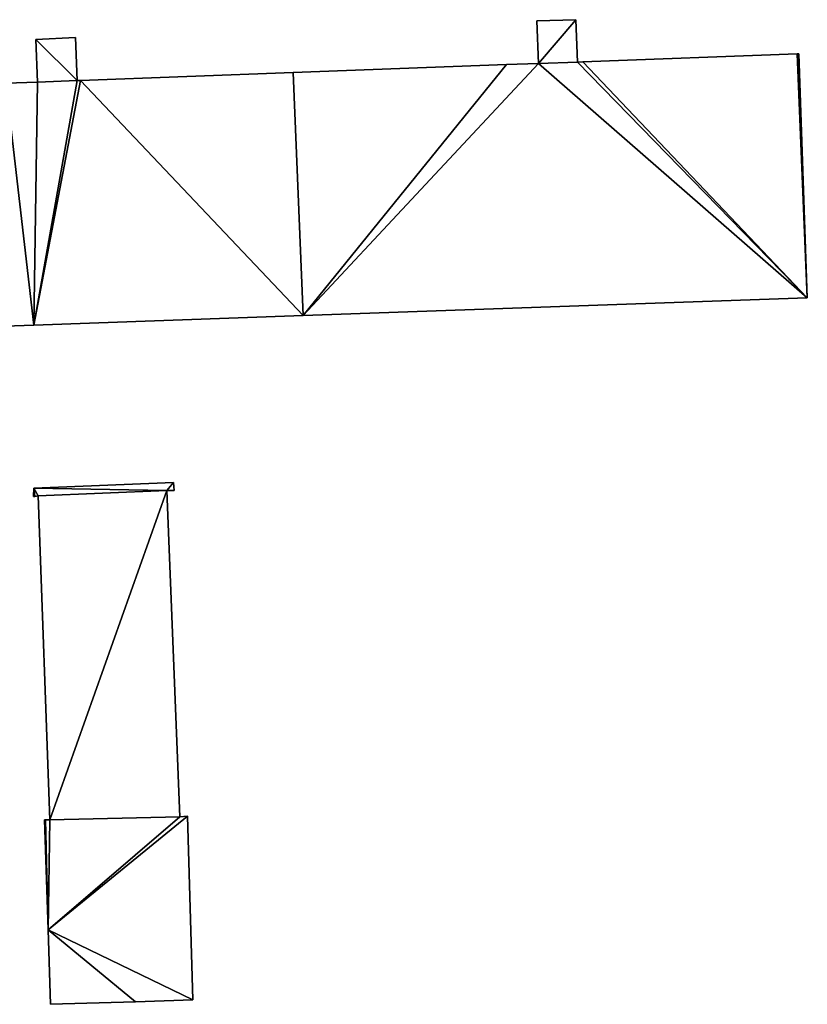
# Model space of a CAD drawing. Units: metres. Extents: x 71246 to 71886, y 348485 to 349008.
# Drawn here: x 71314 to 71352, y 348541 to 348588 of the extents above; entities that cross this region are included whole.
import ezdxf

# ---------------------------------------------------------------- set-up
doc = ezdxf.new("R2010")
doc.units = ezdxf.units.M
for name, color, linetype in [('FacadeFaces', 250, 'Continuous'), ('FloorBoundary', 4, 'Continuous'), ('FloorFaces', 250, 'Continuous'), ('OuterEaves', 4, 'Continuous'), ('RoofFaces', 250, 'Continuous')]:
    doc.layers.add(name, color=color, linetype=linetype)

msp = doc.modelspace()

# ---------------------------------------------------------------- linework, layer by layer
at = {"layer": 'FacadeFaces'}
for points in [[(71340.718, 348587.678, 294.514), (71340.718, 348587.678, 279.109), (71338.848, 348587.628, 294.514), (71340.718, 348587.678, 294.514)], [(71338.848, 348587.628, 294.514), (71340.718, 348587.678, 279.109), (71338.848, 348587.628, 279.109), (71338.848, 348587.628, 294.514)], [(71338.848, 348587.628, 294.514), (71338.921, 348585.588, 279.109), (71338.921, 348585.588, 294.514), (71338.848, 348587.628, 294.514)], [(71338.848, 348587.628, 279.109), (71338.921, 348585.588, 279.109), (71338.848, 348587.628, 294.514), (71338.848, 348587.628, 279.109)], [(71340.793, 348585.657, 294.514), (71340.718, 348587.678, 279.109), (71340.718, 348587.678, 294.514), (71340.793, 348585.657, 294.514)], [(71340.793, 348585.657, 279.109), (71340.718, 348587.678, 279.109), (71340.793, 348585.657, 294.514), (71340.793, 348585.657, 279.109)], [(71316.812, 348586.833, 294.49), (71314.917, 348586.726, 278.959), (71314.917, 348586.726, 294.49), (71316.812, 348586.833, 294.49)], [(71316.812, 348586.833, 278.959), (71314.917, 348586.726, 278.959), (71316.812, 348586.833, 294.49), (71316.812, 348586.833, 278.959)], [(71314.917, 348586.726, 294.49), (71314.992, 348584.699, 278.959), (71314.992, 348584.699, 294.49), (71314.917, 348586.726, 294.49)], [(71314.917, 348586.726, 278.959), (71314.992, 348584.699, 278.959), (71314.917, 348586.726, 294.49), (71314.917, 348586.726, 278.959)], [(71316.889, 348584.769, 294.49), (71316.889, 348584.769, 278.959), (71316.812, 348586.833, 294.49), (71316.889, 348584.769, 294.49)], [(71316.812, 348586.833, 294.49), (71316.889, 348584.769, 278.959), (71316.812, 348586.833, 278.959), (71316.812, 348586.833, 294.49)], [(71341.048, 348585.667, 294.514), (71340.793, 348585.657, 279.109), (71340.793, 348585.657, 294.514), (71341.048, 348585.667, 294.514)], [(71341.048, 348585.667, 279.109), (71340.793, 348585.657, 279.109), (71341.048, 348585.667, 294.514), (71341.048, 348585.667, 279.109)], [(71351.292, 348586.047, 294.514), (71341.048, 348585.667, 279.109), (71341.048, 348585.667, 294.514), (71351.292, 348586.047, 294.514)], [(71351.292, 348586.047, 279.109), (71341.048, 348585.667, 279.109), (71351.292, 348586.047, 294.514), (71351.292, 348586.047, 279.109)], [(71351.368, 348586.05, 294.514), (71351.292, 348586.047, 279.109), (71351.292, 348586.047, 294.514), (71351.368, 348586.05, 294.514)], [(71351.368, 348586.05, 279.109), (71351.292, 348586.047, 279.109), (71351.368, 348586.05, 294.514), (71351.368, 348586.05, 279.109)], [(71351.769, 348574.398, 294.514), (71351.368, 348586.05, 279.109), (71351.368, 348586.05, 294.514), (71351.769, 348574.398, 294.514)], [(71351.769, 348574.398, 279.109), (71351.368, 348586.05, 279.109), (71351.769, 348574.398, 294.514), (71351.769, 348574.398, 279.109)], [(71337.401, 348585.531, 294.514), (71327.216, 348585.153, 279.109), (71327.216, 348585.153, 294.514), (71337.401, 348585.531, 294.514)], [(71337.401, 348585.531, 279.109), (71327.216, 348585.153, 279.109), (71337.401, 348585.531, 294.514), (71337.401, 348585.531, 279.109)], [(71338.921, 348585.588, 294.514), (71337.401, 348585.531, 279.109), (71337.401, 348585.531, 294.514), (71338.921, 348585.588, 294.514)], [(71338.921, 348585.588, 279.109), (71337.401, 348585.531, 279.109), (71338.921, 348585.588, 294.514), (71338.921, 348585.588, 279.109)], [(71317.049, 348584.775, 294.49), (71316.889, 348584.769, 278.959), (71316.889, 348584.769, 294.49), (71317.049, 348584.775, 294.49)], [(71317.049, 348584.775, 278.959), (71316.889, 348584.769, 278.959), (71317.049, 348584.775, 294.49), (71317.049, 348584.775, 278.959)], [(71327.216, 348585.153, 294.49), (71327.216, 348585.153, 278.959), (71317.049, 348584.775, 294.49), (71327.216, 348585.153, 294.49)], [(71327.216, 348585.153, 278.959), (71317.049, 348584.775, 278.959), (71317.049, 348584.775, 294.49), (71327.216, 348585.153, 278.959)], [(71327.216, 348585.153, 294.514), (71327.694, 348573.545, 279.109), (71327.694, 348573.545, 294.514), (71327.216, 348585.153, 294.514)], [(71327.216, 348585.153, 279.109), (71327.694, 348573.545, 279.109), (71327.216, 348585.153, 294.514), (71327.216, 348585.153, 279.109)], [(71327.694, 348573.545, 294.49), (71327.216, 348585.153, 278.959), (71327.216, 348585.153, 294.49), (71327.694, 348573.545, 294.49)], [(71327.694, 348573.545, 278.959), (71327.216, 348585.153, 278.959), (71327.694, 348573.545, 294.49), (71327.694, 348573.545, 278.959)], [(71314.992, 348584.699, 294.49), (71314.992, 348584.699, 278.959), (71313.487, 348584.643, 294.49), (71314.992, 348584.699, 294.49)], [(71314.992, 348584.699, 278.959), (71313.487, 348584.643, 278.959), (71313.487, 348584.643, 294.49), (71314.992, 348584.699, 278.959)], [(71327.694, 348573.545, 294.514), (71351.769, 348574.398, 279.109), (71351.769, 348574.398, 294.514), (71327.694, 348573.545, 294.514)], [(71327.694, 348573.545, 279.109), (71351.769, 348574.398, 279.109), (71327.694, 348573.545, 294.514), (71327.694, 348573.545, 279.109)], [(71314.826, 348573.089, 294.49), (71327.694, 348573.545, 278.959), (71327.694, 348573.545, 294.49), (71314.826, 348573.089, 294.49)], [(71314.826, 348573.089, 278.959), (71327.694, 348573.545, 278.959), (71314.826, 348573.089, 294.49), (71314.826, 348573.089, 278.959)], [(71310.219, 348572.926, 294.49), (71314.826, 348573.089, 278.959), (71314.826, 348573.089, 294.49), (71310.219, 348572.926, 294.49)], [(71310.219, 348572.926, 278.959), (71314.826, 348573.089, 278.959), (71310.219, 348572.926, 294.49), (71310.219, 348572.926, 278.959)], [(71321.49, 348565.564, 281.878), (71314.819, 348565.307, 279.209), (71314.819, 348565.307, 281.878), (71321.49, 348565.564, 281.878)], [(71321.49, 348565.564, 279.209), (71314.819, 348565.307, 279.209), (71321.49, 348565.564, 281.878), (71321.49, 348565.564, 279.209)], [(71321.526, 348565.196, 281.878), (71321.49, 348565.564, 279.209), (71321.49, 348565.564, 281.878), (71321.526, 348565.196, 281.878)], [(71321.526, 348565.196, 279.209), (71321.49, 348565.564, 279.209), (71321.526, 348565.196, 281.878), (71321.526, 348565.196, 279.209)], [(71314.819, 348565.307, 281.878), (71314.806, 348564.895, 279.209), (71314.806, 348564.895, 281.878), (71314.819, 348565.307, 281.878)], [(71314.819, 348565.307, 279.209), (71314.806, 348564.895, 279.209), (71314.819, 348565.307, 281.878), (71314.819, 348565.307, 279.209)], [(71321.174, 348565.187, 281.878), (71321.526, 348565.196, 279.209), (71321.526, 348565.196, 281.878), (71321.174, 348565.187, 281.878)], [(71321.174, 348565.187, 279.209), (71321.526, 348565.196, 279.209), (71321.174, 348565.187, 281.878), (71321.174, 348565.187, 279.209)], [(71321.794, 348549.596, 281.878), (71321.174, 348565.187, 279.209), (71321.174, 348565.187, 281.878), (71321.794, 348549.596, 281.878)], [(71321.794, 348549.596, 279.209), (71321.174, 348565.187, 279.209), (71321.794, 348549.596, 281.878), (71321.794, 348549.596, 279.209)], [(71314.806, 348564.895, 281.878), (71314.868, 348564.905, 279.209), (71314.868, 348564.905, 281.878), (71314.806, 348564.895, 281.878)], [(71314.806, 348564.895, 279.209), (71314.868, 348564.905, 279.209), (71314.806, 348564.895, 281.878), (71314.806, 348564.895, 279.209)], [(71314.868, 348564.905, 281.878), (71315.033, 348564.93, 279.209), (71315.033, 348564.93, 281.878), (71314.868, 348564.905, 281.878)], [(71314.868, 348564.905, 279.209), (71315.033, 348564.93, 279.209), (71314.868, 348564.905, 281.878), (71314.868, 348564.905, 279.209)], [(71315.033, 348564.93, 281.878), (71315.579, 348549.463, 279.209), (71315.579, 348549.463, 281.878), (71315.033, 348564.93, 281.878)], [(71315.033, 348564.93, 279.209), (71315.579, 348549.463, 279.209), (71315.033, 348564.93, 281.878), (71315.033, 348564.93, 279.209)], [(71315.373, 348549.456, 281.878), (71315.328, 348549.455, 279.209), (71315.328, 348549.455, 281.878), (71315.373, 348549.456, 281.878)], [(71315.373, 348549.456, 279.209), (71315.328, 348549.455, 279.209), (71315.373, 348549.456, 281.878), (71315.373, 348549.456, 279.209)], [(71315.328, 348549.455, 281.878), (71315.502, 348544.202, 279.209), (71315.502, 348544.202, 281.878), (71315.328, 348549.455, 281.878)], [(71315.328, 348549.455, 279.209), (71315.502, 348544.202, 279.209), (71315.328, 348549.455, 281.878), (71315.328, 348549.455, 279.209)], [(71315.579, 348549.463, 281.878), (71315.373, 348549.456, 279.209), (71315.373, 348549.456, 281.878), (71315.579, 348549.463, 281.878)], [(71315.579, 348549.463, 279.209), (71315.373, 348549.456, 279.209), (71315.579, 348549.463, 281.878), (71315.579, 348549.463, 279.209)], [(71322.158, 348549.629, 281.878), (71321.794, 348549.596, 279.209), (71321.794, 348549.596, 281.878), (71322.158, 348549.629, 281.878)], [(71322.158, 348549.629, 279.209), (71321.794, 348549.596, 279.209), (71322.158, 348549.629, 281.878), (71322.158, 348549.629, 279.209)], [(71322.419, 348540.855, 281.878), (71322.158, 348549.629, 279.209), (71322.158, 348549.629, 281.878), (71322.419, 348540.855, 281.878)], [(71322.419, 348540.855, 279.209), (71322.158, 348549.629, 279.209), (71322.419, 348540.855, 281.878), (71322.419, 348540.855, 279.209)], [(71315.502, 348544.202, 281.878), (71315.502, 348544.202, 279.209), (71315.62, 348540.646, 281.878), (71315.502, 348544.202, 281.878)], [(71315.62, 348540.646, 281.878), (71315.502, 348544.202, 279.209), (71315.62, 348540.646, 279.209), (71315.62, 348540.646, 281.878)], [(71315.62, 348540.646, 281.878), (71319.686, 348540.771, 279.209), (71319.686, 348540.771, 281.878), (71315.62, 348540.646, 281.878)], [(71315.62, 348540.646, 279.209), (71319.686, 348540.771, 279.209), (71315.62, 348540.646, 281.878), (71315.62, 348540.646, 279.209)], [(71319.686, 348540.771, 281.878), (71322.419, 348540.855, 279.209), (71322.419, 348540.855, 281.878), (71319.686, 348540.771, 281.878)], [(71319.686, 348540.771, 279.209), (71322.419, 348540.855, 279.209), (71319.686, 348540.771, 281.878), (71319.686, 348540.771, 279.209)]]:
    msp.add_3dface(points, dxfattribs=at)
at = {"layer": 'FloorBoundary'}
for points in [[(71338.848, 348587.628, 279.109), (71338.921, 348585.588, 279.109), (71337.401, 348585.531, 279.109), (71327.216, 348585.153, 279.109), (71327.694, 348573.545, 279.109), (71351.769, 348574.398, 279.109), (71351.368, 348586.05, 279.109), (71351.292, 348586.047, 279.109), (71341.048, 348585.667, 279.109), (71340.793, 348585.657, 279.109), (71340.718, 348587.678, 279.109), (71338.848, 348587.628, 279.109)], [(71316.812, 348586.833, 278.959), (71314.917, 348586.726, 278.959), (71314.992, 348584.699, 278.959), (71313.487, 348584.643, 278.959), (71303.425, 348584.269, 278.959), (71303.893, 348572.702, 278.959), (71310.219, 348572.926, 278.959), (71314.826, 348573.089, 278.959), (71327.694, 348573.545, 278.959), (71327.216, 348585.153, 278.959), (71317.049, 348584.775, 278.959), (71316.889, 348584.769, 278.959), (71316.812, 348586.833, 278.959)], [(71315.62, 348540.646, 279.209), (71319.686, 348540.771, 279.209), (71322.419, 348540.855, 279.209), (71322.158, 348549.629, 279.209), (71321.794, 348549.596, 279.209), (71321.174, 348565.187, 279.209), (71321.526, 348565.196, 279.209), (71321.49, 348565.564, 279.209), (71314.819, 348565.307, 279.209), (71314.806, 348564.895, 279.209), (71314.868, 348564.905, 279.209), (71315.033, 348564.93, 279.209), (71315.579, 348549.463, 279.209), (71315.373, 348549.456, 279.209), (71315.328, 348549.455, 279.209), (71315.502, 348544.202, 279.209), (71315.62, 348540.646, 279.209)]]:
    msp.add_polyline3d(points, dxfattribs=at)
at = {"layer": 'FloorFaces'}
for points in [[(71338.848, 348587.628, 279.109), (71340.718, 348587.678, 279.109), (71338.921, 348585.588, 279.109), (71338.848, 348587.628, 279.109)], [(71338.921, 348585.588, 279.109), (71340.718, 348587.678, 279.109), (71340.793, 348585.657, 279.109), (71338.921, 348585.588, 279.109)], [(71316.812, 348586.833, 278.959), (71316.889, 348584.769, 278.959), (71314.917, 348586.726, 278.959), (71316.812, 348586.833, 278.959)], [(71314.917, 348586.726, 278.959), (71316.889, 348584.769, 278.959), (71314.992, 348584.699, 278.959), (71314.917, 348586.726, 278.959)], [(71351.769, 348574.398, 279.109), (71340.793, 348585.657, 279.109), (71341.048, 348585.667, 279.109), (71351.769, 348574.398, 279.109)], [(71351.769, 348574.398, 279.109), (71341.048, 348585.667, 279.109), (71351.292, 348586.047, 279.109), (71351.769, 348574.398, 279.109)], [(71351.769, 348574.398, 279.109), (71351.292, 348586.047, 279.109), (71351.368, 348586.05, 279.109), (71351.769, 348574.398, 279.109)], [(71337.401, 348585.531, 279.109), (71327.694, 348573.545, 279.109), (71327.216, 348585.153, 279.109), (71337.401, 348585.531, 279.109)], [(71338.921, 348585.588, 279.109), (71327.694, 348573.545, 279.109), (71337.401, 348585.531, 279.109), (71338.921, 348585.588, 279.109)], [(71338.921, 348585.588, 279.109), (71351.769, 348574.398, 279.109), (71327.694, 348573.545, 279.109), (71338.921, 348585.588, 279.109)], [(71338.921, 348585.588, 279.109), (71340.793, 348585.657, 279.109), (71351.769, 348574.398, 279.109), (71338.921, 348585.588, 279.109)], [(71314.826, 348573.089, 278.959), (71317.049, 348584.775, 278.959), (71327.694, 348573.545, 278.959), (71314.826, 348573.089, 278.959)], [(71314.826, 348573.089, 278.959), (71316.889, 348584.769, 278.959), (71317.049, 348584.775, 278.959), (71314.826, 348573.089, 278.959)], [(71314.992, 348584.699, 278.959), (71316.889, 348584.769, 278.959), (71314.826, 348573.089, 278.959), (71314.992, 348584.699, 278.959)], [(71327.694, 348573.545, 278.959), (71317.049, 348584.775, 278.959), (71327.216, 348585.153, 278.959), (71327.694, 348573.545, 278.959)], [(71313.487, 348584.643, 278.959), (71314.826, 348573.089, 278.959), (71310.219, 348572.926, 278.959), (71313.487, 348584.643, 278.959)], [(71314.992, 348584.699, 278.959), (71314.826, 348573.089, 278.959), (71313.487, 348584.643, 278.959), (71314.992, 348584.699, 278.959)], [(71321.174, 348565.187, 279.209), (71314.819, 348565.307, 279.209), (71321.49, 348565.564, 279.209), (71321.174, 348565.187, 279.209)], [(71321.174, 348565.187, 279.209), (71321.49, 348565.564, 279.209), (71321.526, 348565.196, 279.209), (71321.174, 348565.187, 279.209)], [(71314.819, 348565.307, 279.209), (71314.868, 348564.905, 279.209), (71314.806, 348564.895, 279.209), (71314.819, 348565.307, 279.209)], [(71321.174, 348565.187, 279.209), (71315.033, 348564.93, 279.209), (71314.819, 348565.307, 279.209), (71321.174, 348565.187, 279.209)], [(71314.819, 348565.307, 279.209), (71315.033, 348564.93, 279.209), (71314.868, 348564.905, 279.209), (71314.819, 348565.307, 279.209)], [(71321.174, 348565.187, 279.209), (71315.579, 348549.463, 279.209), (71315.033, 348564.93, 279.209), (71321.174, 348565.187, 279.209)], [(71321.794, 348549.596, 279.209), (71315.579, 348549.463, 279.209), (71321.174, 348565.187, 279.209), (71321.794, 348549.596, 279.209)], [(71315.373, 348549.456, 279.209), (71315.502, 348544.202, 279.209), (71315.328, 348549.455, 279.209), (71315.373, 348549.456, 279.209)], [(71315.579, 348549.463, 279.209), (71315.502, 348544.202, 279.209), (71315.373, 348549.456, 279.209), (71315.579, 348549.463, 279.209)], [(71322.419, 348540.855, 279.209), (71315.502, 348544.202, 279.209), (71322.158, 348549.629, 279.209), (71322.419, 348540.855, 279.209)], [(71322.158, 348549.629, 279.209), (71315.502, 348544.202, 279.209), (71321.794, 348549.596, 279.209), (71322.158, 348549.629, 279.209)], [(71321.794, 348549.596, 279.209), (71315.502, 348544.202, 279.209), (71315.579, 348549.463, 279.209), (71321.794, 348549.596, 279.209)], [(71315.62, 348540.646, 279.209), (71315.502, 348544.202, 279.209), (71319.686, 348540.771, 279.209), (71315.62, 348540.646, 279.209)], [(71319.686, 348540.771, 279.209), (71315.502, 348544.202, 279.209), (71322.419, 348540.855, 279.209), (71319.686, 348540.771, 279.209)]]:
    msp.add_3dface(points, dxfattribs=at)
at = {"layer": 'OuterEaves'}
for points in [[(71351.368, 348586.05, 294.514), (71351.292, 348586.047, 294.514), (71341.048, 348585.667, 294.514), (71340.793, 348585.657, 294.514), (71340.718, 348587.678, 294.514), (71338.848, 348587.628, 294.514), (71338.921, 348585.588, 294.514), (71337.401, 348585.531, 294.514), (71327.216, 348585.153, 294.514), (71327.694, 348573.545, 294.514), (71351.769, 348574.398, 294.514), (71351.368, 348586.05, 294.514)], [(71327.216, 348585.153, 294.49), (71317.049, 348584.775, 294.49), (71316.889, 348584.769, 294.49), (71316.812, 348586.833, 294.49), (71314.917, 348586.726, 294.49), (71314.992, 348584.699, 294.49), (71313.487, 348584.643, 294.49), (71303.425, 348584.269, 294.49), (71303.893, 348572.702, 294.49), (71310.219, 348572.926, 294.49), (71314.826, 348573.089, 294.49), (71327.694, 348573.545, 294.49), (71327.216, 348585.153, 294.49)], [(71315.328, 348549.455, 281.878), (71315.502, 348544.202, 281.878), (71315.62, 348540.646, 281.878), (71319.686, 348540.771, 281.878), (71322.419, 348540.855, 281.878), (71322.158, 348549.629, 281.878), (71321.794, 348549.596, 281.878), (71321.174, 348565.187, 281.878), (71321.526, 348565.196, 281.878), (71321.49, 348565.564, 281.878), (71314.819, 348565.307, 281.878), (71314.806, 348564.895, 281.878), (71314.868, 348564.905, 281.878), (71315.033, 348564.93, 281.878), (71315.579, 348549.463, 281.878), (71315.373, 348549.456, 281.878), (71315.328, 348549.455, 281.878)]]:
    msp.add_polyline3d(points, dxfattribs=at)
at = {"layer": 'RoofFaces'}
for points in [[(71338.848, 348587.628, 294.514), (71338.921, 348585.588, 294.514), (71340.718, 348587.678, 294.514), (71338.848, 348587.628, 294.514)], [(71340.718, 348587.678, 294.514), (71338.921, 348585.588, 294.514), (71340.793, 348585.657, 294.514), (71340.718, 348587.678, 294.514)], [(71316.812, 348586.833, 294.49), (71314.917, 348586.726, 294.49), (71316.889, 348584.769, 294.49), (71316.812, 348586.833, 294.49)], [(71314.917, 348586.726, 294.49), (71314.992, 348584.699, 294.49), (71316.889, 348584.769, 294.49), (71314.917, 348586.726, 294.49)], [(71340.793, 348585.657, 294.514), (71351.769, 348574.398, 294.514), (71341.048, 348585.667, 294.514), (71340.793, 348585.657, 294.514)], [(71341.048, 348585.667, 294.514), (71351.769, 348574.398, 294.514), (71351.292, 348586.047, 294.514), (71341.048, 348585.667, 294.514)], [(71351.292, 348586.047, 294.514), (71351.769, 348574.398, 294.514), (71351.368, 348586.05, 294.514), (71351.292, 348586.047, 294.514)], [(71327.216, 348585.153, 294.514), (71327.694, 348573.545, 294.514), (71337.401, 348585.531, 294.514), (71327.216, 348585.153, 294.514)], [(71337.401, 348585.531, 294.514), (71327.694, 348573.545, 294.514), (71338.921, 348585.588, 294.514), (71337.401, 348585.531, 294.514)], [(71327.694, 348573.545, 294.514), (71351.769, 348574.398, 294.514), (71338.921, 348585.588, 294.514), (71327.694, 348573.545, 294.514)], [(71338.921, 348585.588, 294.514), (71351.769, 348574.398, 294.514), (71340.793, 348585.657, 294.514), (71338.921, 348585.588, 294.514)], [(71316.889, 348584.769, 294.49), (71314.826, 348573.089, 294.49), (71317.049, 348584.775, 294.49), (71316.889, 348584.769, 294.49)], [(71314.826, 348573.089, 294.49), (71327.694, 348573.545, 294.49), (71317.049, 348584.775, 294.49), (71314.826, 348573.089, 294.49)], [(71314.992, 348584.699, 294.49), (71314.826, 348573.089, 294.49), (71316.889, 348584.769, 294.49), (71314.992, 348584.699, 294.49)], [(71317.049, 348584.775, 294.49), (71327.694, 348573.545, 294.49), (71327.216, 348585.153, 294.49), (71317.049, 348584.775, 294.49)], [(71310.219, 348572.926, 294.49), (71314.826, 348573.089, 294.49), (71313.487, 348584.643, 294.49), (71310.219, 348572.926, 294.49)], [(71313.487, 348584.643, 294.49), (71314.826, 348573.089, 294.49), (71314.992, 348584.699, 294.49), (71313.487, 348584.643, 294.49)], [(71321.49, 348565.564, 281.878), (71314.819, 348565.307, 281.878), (71321.174, 348565.187, 281.878), (71321.49, 348565.564, 281.878)], [(71321.526, 348565.196, 281.878), (71321.49, 348565.564, 281.878), (71321.174, 348565.187, 281.878), (71321.526, 348565.196, 281.878)], [(71314.806, 348564.895, 281.878), (71314.868, 348564.905, 281.878), (71314.819, 348565.307, 281.878), (71314.806, 348564.895, 281.878)], [(71314.819, 348565.307, 281.878), (71315.033, 348564.93, 281.878), (71321.174, 348565.187, 281.878), (71314.819, 348565.307, 281.878)], [(71314.868, 348564.905, 281.878), (71315.033, 348564.93, 281.878), (71314.819, 348565.307, 281.878), (71314.868, 348564.905, 281.878)], [(71315.033, 348564.93, 281.878), (71315.579, 348549.463, 281.878), (71321.174, 348565.187, 281.878), (71315.033, 348564.93, 281.878)], [(71321.174, 348565.187, 281.878), (71315.579, 348549.463, 281.878), (71321.794, 348549.596, 281.878), (71321.174, 348565.187, 281.878)], [(71315.502, 348544.202, 281.878), (71315.373, 348549.456, 281.878), (71315.328, 348549.455, 281.878), (71315.502, 348544.202, 281.878)], [(71315.579, 348549.463, 281.878), (71315.373, 348549.456, 281.878), (71315.502, 348544.202, 281.878), (71315.579, 348549.463, 281.878)], [(71322.419, 348540.855, 281.878), (71322.158, 348549.629, 281.878), (71315.502, 348544.202, 281.878), (71322.419, 348540.855, 281.878)], [(71322.158, 348549.629, 281.878), (71321.794, 348549.596, 281.878), (71315.502, 348544.202, 281.878), (71322.158, 348549.629, 281.878)], [(71321.794, 348549.596, 281.878), (71315.579, 348549.463, 281.878), (71315.502, 348544.202, 281.878), (71321.794, 348549.596, 281.878)], [(71315.62, 348540.646, 281.878), (71319.686, 348540.771, 281.878), (71315.502, 348544.202, 281.878), (71315.62, 348540.646, 281.878)], [(71319.686, 348540.771, 281.878), (71322.419, 348540.855, 281.878), (71315.502, 348544.202, 281.878), (71319.686, 348540.771, 281.878)]]:
    msp.add_3dface(points, dxfattribs=at)

doc.saveas('drawing.dxf')
